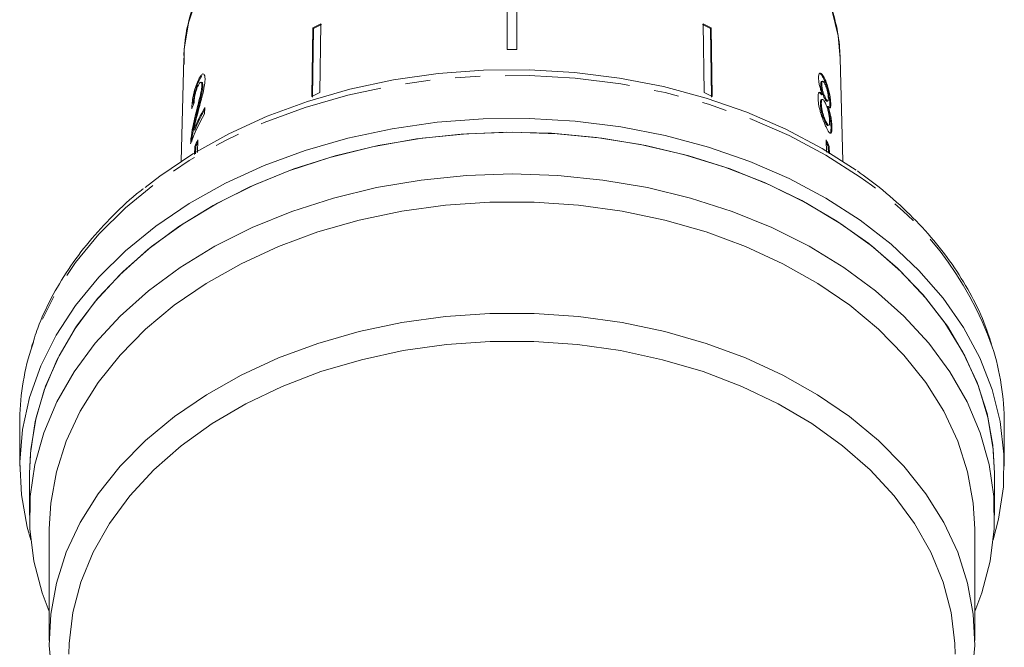
# Model space of a CAD drawing. Units: millimetres. Extents: x -92 to 565, y -44 to 359.
# Drawn here: x 142 to 192, y 252 to 284 of the extents above; entities that cross this region are included whole.
import ezdxf

# ---------------------------------------------------------------- set-up
doc = ezdxf.new("R2010")
doc.units = ezdxf.units.MM
doc.linetypes.add('PHANTOM', pattern=[12.7, 6.35, -1.27, 1.27, -1.27, 1.27, -1.27])

msp = doc.modelspace()

# ---------------------------------------------------------------- linework, layer by layer
at = {"color": 7, "linetype": 'Continuous', "lineweight": 15}
for p, q in [((166.96, 286.321), (166.96, 282.847)), ((167.46, 286.321), (167.46, 282.847)), ((157.503, 284.148), (157.452, 280.662)), ((176.917, 284.148), (176.968, 280.662)), ((157.098, 283.94), (157.047, 280.455)), ((157.076, 280.426), (157.128, 283.912)), ((157.098, 283.94), (157.128, 283.912)), ((177.321, 283.94), (177.292, 283.912)), ((177.343, 280.426), (177.292, 283.912)), ((177.321, 283.94), (177.373, 280.455)), ((150.544, 282.396), (150.415, 277.168)), ((184.004, 277.168), (183.875, 282.396)), ((151.32, 281.263), (151.467, 281.511)), ((151.272, 281.274), (151.32, 281.263)), ((151.465, 281.166), (151.418, 281.177)), ((151.462, 281.014), (151.51, 281.003)), ((182.936, 281.088), (182.889, 281.077)), ((182.976, 281.228), (182.928, 281.217)), ((183.097, 281.349), (183.05, 281.338)), ((182.975, 280.557), (182.928, 280.546)), ((182.915, 280.092), (182.868, 280.081)), ((182.97, 280.305), (182.923, 280.294)), ((183.123, 280.387), (183.075, 280.376)), ((183.195, 280.213), (183.243, 280.224)), ((183.398, 280.08), (183.35, 280.069)), ((151.142, 279.541), (151.19, 279.53)), ((151.597, 279.576), (151.605, 279.888)), ((183.266, 279.952), (183.219, 279.941)), ((183.151, 279.186), (183.104, 279.175)), ((151.049, 278.756), (151.096, 278.745)), ((183.249, 278.981), (183.296, 278.992)), ((183.458, 278.9), (183.41, 278.889)), ((150.907, 278.303), (150.955, 278.292)), ((150.944, 278.17), (150.955, 278.292)), ((151.254, 278.252), (151.238, 277.606)), ((183.166, 278.252), (183.181, 277.63)), ((151.099, 277.916), (151.09, 277.508)), ((151.099, 277.916), (151.147, 277.905)), ((151.138, 277.54), (151.147, 277.905)), ((183.32, 277.916), (183.273, 277.905)), ((183.281, 277.569), (183.273, 277.905)), ((183.32, 277.916), (183.329, 277.539)), ((142.21, 263.854), (142.21, 261.672)), ((192.21, 261.672), (192.21, 263.854)), ((142.71, 261.319), (142.71, 259.197)), ((191.71, 259.197), (191.71, 261.319)), ((143.71, 258.49), (143.71, 252.833)), ((190.71, 252.833), (190.71, 258.49))]:
    msp.add_line(p, q, dxfattribs=at)
at = {"color": 8, "linetype": 'PHANTOM', "lineweight": 0, "flags": 128}
for points in [[(183.875, 282.396), (183.769, 283.534), (183.445, 284.86), (182.908, 286.151), (182.168, 287.391), (181.232, 288.563), (180.113, 289.651), (178.826, 290.643), (177.388, 291.524), (175.817, 292.284), (174.134, 292.912), (172.36, 293.4), (170.52, 293.742), (168.636, 293.933), (166.734, 293.972), (164.838, 293.857), (162.972, 293.589), (161.162, 293.174), (159.431, 292.615), (157.802, 291.92), (156.295, 291.098), (154.93, 290.16), (153.725, 289.118), (152.696, 287.986), (151.856, 286.779), (151.217, 285.511), (150.786, 284.2), (150.569, 282.863), (150.544, 282.396)], [(184.887, 276.354), (183.154, 277.47), (181.281, 278.466), (179.284, 279.333), (177.181, 280.065), (174.991, 280.654), (172.732, 281.095), (170.424, 281.385), (168.089, 281.521), (165.745, 281.501), (163.415, 281.327), (161.118, 280.999), (158.874, 280.52), (156.703, 279.895), (154.625, 279.129), (152.658, 278.228), (150.818, 277.202), (149.123, 276.058), (147.586, 274.806), (146.222, 273.459), (145.042, 272.027), (144.057, 270.523), (143.276, 268.961), (142.771, 267.578)]]:
    msp.add_lwpolyline(points, dxfattribs=at)
at = {"color": 7, "linetype": 'Continuous', "lineweight": 15, "flags": 128}
for points in [[(148.586, 275.835), (149.334, 276.415), (151.01, 277.545), (152.828, 278.56), (154.773, 279.45), (156.826, 280.207), (158.971, 280.825), (161.189, 281.298), (163.459, 281.622), (165.762, 281.795), (168.078, 281.814), (170.387, 281.68), (172.667, 281.393), (174.9, 280.957), (177.065, 280.375), (179.143, 279.652), (181.116, 278.794), (182.968, 277.81), (184.68, 276.708)], [(184.887, 274.172), (183.154, 275.288), (181.281, 276.284), (179.284, 277.151), (177.181, 277.883), (174.991, 278.472), (172.732, 278.913), (170.424, 279.203), (168.089, 279.339), (165.745, 279.319), (163.415, 279.145), (161.118, 278.817), (158.874, 278.338), (156.703, 277.713), (154.625, 276.947), (152.658, 276.046), (150.818, 275.02), (149.123, 273.876), (147.586, 272.624), (146.222, 271.277), (145.042, 269.845), (144.057, 268.341), (143.276, 266.779), (142.705, 265.172), (142.349, 263.534), (142.211, 261.879), (142.294, 260.223), (142.595, 258.58), (142.775, 257.935)], [(142.71, 261.319), (142.77, 262.536), (143.039, 264.149), (143.52, 265.737), (144.209, 267.286), (145.101, 268.783), (146.186, 270.214), (147.457, 271.567), (148.901, 272.83), (150.505, 273.992), (152.257, 275.042), (154.14, 275.972), (156.138, 276.773), (158.233, 277.438), (160.408, 277.962), (162.642, 278.339), (164.916, 278.567), (167.21, 278.643)], [(191.71, 261.319), (191.627, 262.739), (191.332, 264.349), (190.825, 265.933), (190.11, 267.476), (189.194, 268.966), (188.084, 270.388), (186.792, 271.73), (185.327, 272.981), (183.703, 274.129), (181.934, 275.165), (180.035, 276.079), (178.024, 276.864), (175.918, 277.511), (173.736, 278.017), (171.496, 278.376), (169.218, 278.584), (166.923, 278.642), (164.63, 278.546), (162.36, 278.3), (160.132, 277.904), (157.967, 277.363), (155.883, 276.68), (153.898, 275.863), (152.031, 274.917), (150.297, 273.852), (148.711, 272.677), (147.288, 271.403), (146.04, 270.039), (144.978, 268.599), (144.112, 267.095), (143.448, 265.54), (142.994, 263.948), (142.752, 262.333), (142.71, 261.319)], [(167.21, 278.643), (169.504, 278.567), (171.778, 278.339), (174.012, 277.962), (176.186, 277.438), (178.281, 276.773), (180.279, 275.972), (182.162, 275.042), (183.914, 273.992), (185.519, 272.83), (186.963, 271.567), (188.233, 270.214), (189.319, 268.783), (190.21, 267.286), (190.9, 265.737), (191.381, 264.149), (191.649, 262.536), (191.71, 261.319)], [(190.71, 254.298), (191.064, 255.246), (191.486, 256.86), (191.69, 258.495), (191.674, 260.136), (191.438, 261.769), (190.985, 263.379), (190.319, 264.952), (189.445, 266.472), (188.371, 267.928), (187.108, 269.305), (185.666, 270.591), (184.058, 271.775), (182.299, 272.846), (180.404, 273.795), (178.391, 274.612), (176.278, 275.291), (174.083, 275.826), (171.826, 276.211), (169.529, 276.444), (167.21, 276.521), (164.891, 276.444), (162.593, 276.211), (160.337, 275.826), (158.142, 275.291), (156.028, 274.612), (154.015, 273.795), (152.121, 272.846), (150.362, 271.775), (148.754, 270.591), (147.312, 269.305), (146.048, 267.928), (144.975, 266.472), (144.101, 264.952), (143.434, 263.379), (142.981, 261.769), (142.746, 260.136), (142.73, 258.495), (142.934, 256.86), (143.356, 255.246), (143.71, 254.298)], [(190.71, 258.49), (190.636, 259.806), (190.349, 261.391), (189.848, 262.95), (189.137, 264.467), (188.223, 265.929), (187.115, 267.322), (185.823, 268.634), (184.359, 269.852), (182.736, 270.964), (180.969, 271.961), (179.075, 272.834), (177.071, 273.573), (174.976, 274.174), (172.809, 274.629), (170.59, 274.934), (168.34, 275.088), (166.08, 275.088), (163.829, 274.934), (161.611, 274.629), (159.444, 274.174), (157.349, 273.573), (155.345, 272.834), (153.451, 271.961), (151.684, 270.964), (150.061, 269.852), (148.596, 268.634), (147.304, 267.322), (146.196, 265.929), (145.283, 264.467), (144.572, 262.95), (144.071, 261.391), (143.784, 259.806), (143.71, 258.49)], [(191.645, 257.935), (191.92, 258.989), (192.167, 260.637), (192.194, 262.294), (192.002, 263.945), (191.592, 265.577), (190.968, 267.174), (190.135, 268.723), (189.1, 270.21), (187.874, 271.622), (186.465, 272.947), (184.887, 274.172)], [(190.562, 250.971), (190.707, 252.565), (190.635, 254.162), (190.346, 255.746), (189.843, 257.304), (189.132, 258.82), (188.217, 260.281), (187.109, 261.673), (185.816, 262.983), (184.352, 264.2), (182.729, 265.311), (180.963, 266.308), (179.069, 267.179), (177.066, 267.918), (174.972, 268.518), (172.806, 268.972), (170.588, 269.278), (168.339, 269.431), (166.08, 269.431), (163.831, 269.278), (161.614, 268.972), (159.448, 268.518), (157.354, 267.918), (155.35, 267.179), (153.457, 266.308), (151.691, 265.311), (150.068, 264.2), (148.603, 262.983), (147.311, 261.673), (146.202, 260.281), (145.288, 258.82), (144.576, 257.304), (144.074, 255.746), (143.785, 254.162), (143.713, 252.565), (143.858, 250.971)], [(189.71, 252.126), (189.696, 252.675), (189.509, 254.246), (189.103, 255.796), (188.482, 257.31), (187.652, 258.773), (186.622, 260.17), (185.401, 261.489), (184.001, 262.716), (182.437, 263.839), (180.723, 264.847), (178.877, 265.73), (176.916, 266.48), (174.859, 267.088), (172.728, 267.55), (170.543, 267.861), (168.324, 268.017), (166.095, 268.017), (163.877, 267.861), (161.691, 267.55), (159.56, 267.088), (157.504, 266.48), (155.543, 265.73), (153.696, 264.847), (151.983, 263.839), (150.418, 262.716), (149.019, 261.489), (147.798, 260.17), (146.767, 258.773), (145.937, 257.31), (145.316, 255.796), (144.91, 254.246), (144.723, 252.675), (144.71, 252.126)]]:
    msp.add_lwpolyline(points, dxfattribs=at)
at = {"color": 7, "linetype": 'Continuous', "lineweight": 15}
for centre, radius, start, end in [((165.498, 268.088), 17.94, 116.4653, 117.9177), ((165.503, 268.107), 17.887, 116.4632, 117.9199), ((168.916, 268.107), 17.887, 62.0801, 63.5368), ((168.921, 268.088), 17.94, 62.0823, 63.5347), ((167.21, 258.882), 23.967, 89.4023, 90.5977), ((165.489, 264.52), 18.033, 116.4691, 117.914), ((168.93, 264.52), 18.033, 62.086, 63.5309), ((159.998, 274.749), 9.689, 150.1193, 160.0518), ((160.12, 275.003), 9.817, 150.1563, 157.5219), ((160.118, 275.014), 9.763, 150.8061, 157.5331), ((159.958, 274.048), 9.666, 154.2242, 156.4177), ((159.948, 274.064), 9.603, 154.9374, 156.4231), ((174.461, 274.048), 9.666, 23.5823, 25.7758), ((174.471, 274.064), 9.603, 23.5769, 25.0626), ((154.971, 263.836), 12.762, 162.9504, 179.9179), ((179.474, 263.841), 12.736, 0.0592, 17.8071)]:
    msp.add_arc(centre, radius, start, end, dxfattribs=at)
at = {"color": 8, "linetype": 'PHANTOM', "lineweight": 0}
msp.add_arc((175.358, 262.009), 17.222, 19.4224, 56.4028, dxfattribs=at)
at = {"color": 7, "linetype": 'Continuous', "lineweight": 15}
msp.add_ellipse((167.219, 276.81), major_axis=(16.797, -0.621), ratio=0.639341, start_param=2.887959, end_param=2.914422, dxfattribs=at)
for points, knots in [([(183.878, 282.178), (183.872, 282.421), (183.855, 283.099), (183.674, 284.207), (183.283, 285.479), (182.703, 286.712), (181.946, 287.892), (181.016, 289.007), (179.925, 290.043), (178.685, 290.988), (177.31, 291.83), (175.817, 292.56), (174.223, 293.169), (172.549, 293.65), (170.813, 293.997), (169.036, 294.209), (167.238, 294.281), (165.439, 294.213), (163.66, 294.006), (161.921, 293.662), (160.243, 293.184), (158.644, 292.578), (157.143, 291.848), (155.757, 291.003), (154.505, 290.052), (153.401, 289.005), (152.46, 287.875), (151.695, 286.676), (151.113, 285.423), (150.732, 284.134), (150.543, 283.014), (150.56, 282.329), (150.566, 282.083)], [0, 0, 0, 0, 0.018735, 0.052298, 0.085891, 0.1196, 0.153489, 0.187577, 0.221847, 0.256258, 0.290763, 0.325323, 0.359908, 0.394497, 0.429081, 0.463661, 0.498241, 0.532824, 0.567416, 0.602023, 0.636651, 0.671302, 0.705976, 0.740667, 0.775351, 0.809996, 0.844556, 0.878977, 0.913205, 0.94721, 0.981003, 1, 1, 1, 1]), ([(151.622, 281.31), (151.621, 281.381), (151.618, 281.525), (151.559, 281.609), (151.477, 281.596), (151.377, 281.482), (151.308, 281.345), (151.272, 281.274)], [0, 0, 0, 0, 0.203954, 0.409818, 0.593649, 0.791425, 1, 1, 1, 1]), ([(183.097, 281.349), (183.051, 281.435), (182.973, 281.581), (182.871, 281.652), (182.804, 281.62), (182.776, 281.508), (182.777, 281.411), (182.777, 281.378)], [0, 0, 0, 0, 0.288052, 0.493356, 0.698735, 0.899713, 1, 1, 1, 1]), ([(182.833, 281.615), (182.845, 281.613), (182.882, 281.61), (182.96, 281.511), (183.02, 281.394), (183.05, 281.338)], [0, 0, 0, 0, 0.195796, 0.611336, 1, 1, 1, 1]), ([(151.272, 281.274), (151.224, 281.162), (151.144, 280.973), (151.049, 280.623), (150.985, 280.291), (150.955, 280.025), (150.946, 279.882), (150.943, 279.834)], [0, 0, 0, 0, 0.281424, 0.473968, 0.667284, 0.887458, 1, 1, 1, 1]), ([(151.016, 280.091), (151.019, 280.129), (151.029, 280.251), (151.074, 280.503), (151.151, 280.823), (151.237, 281.078), (151.298, 281.215), (151.32, 281.263)], [0, 0, 0, 0, 0.1011754, 0.3294478, 0.55796, 0.8421234, 1, 1, 1, 1]), ([(151.462, 281.014), (151.456, 280.945), (151.443, 280.781), (151.363, 280.421), (151.256, 280.002), (151.18, 279.695), (151.142, 279.541)], [0, 0, 0, 0, 0.166527, 0.394213, 0.6957558, 1, 1, 1, 1]), ([(151.19, 279.53), (151.221, 279.657), (151.284, 279.911), (151.385, 280.312), (151.471, 280.672), (151.506, 280.907), (151.509, 280.986), (151.51, 281.003)], [0, 0, 0, 0, 0.2510622, 0.5022464, 0.7926116, 0.9545195, 1, 1, 1, 1]), ([(151.263, 280.987), (151.292, 281.043), (151.342, 281.142), (151.405, 281.187), (151.447, 281.167), (151.463, 281.093), (151.462, 281.031), (151.462, 281.014)], [0, 0, 0, 0, 0.289918, 0.501304, 0.712309, 0.918019, 1, 1, 1, 1]), ([(151.266, 279.673), (151.304, 279.816), (151.381, 280.103), (151.495, 280.532), (151.595, 280.965), (151.613, 281.197), (151.622, 281.31)], [0, 0, 0, 0, 0.2511487, 0.5027046, 0.755767, 1, 1, 1, 1]), ([(151.51, 281.003), (151.508, 281.044), (151.506, 281.125), (151.484, 281.169), (151.467, 281.164), (151.465, 281.163)], [0, 0, 0, 0, 0.474576, 0.952353, 1, 1, 1, 1]), ([(182.777, 281.378), (182.781, 281.31), (182.789, 281.188), (182.837, 280.966), (182.901, 280.755), (182.95, 280.625), (182.975, 280.557)], [0, 0, 0, 0, 0.291155, 0.520482, 0.74967, 1, 1, 1, 1]), ([(182.929, 281.212), (182.921, 281.21), (182.901, 281.205), (182.889, 281.149), (182.889, 281.095), (182.889, 281.077)], [0, 0, 0, 0, 0.314581, 0.764533, 1, 1, 1, 1]), ([(182.889, 281.077), (182.893, 281.018), (182.899, 280.92), (182.937, 280.749), (182.979, 280.606), (183.028, 280.479), (183.059, 280.411), (183.075, 280.376)], [0, 0, 0, 0, 0.2780152, 0.4602681, 0.6428186, 0.8195373, 1, 1, 1, 1]), ([(182.936, 281.088), (182.938, 281.13), (182.942, 281.21), (182.979, 281.239), (183.029, 281.206), (183.073, 281.134), (183.1, 281.08), (183.106, 281.068)], [0, 0, 0, 0, 0.259286, 0.483817, 0.686426, 0.930591, 1, 1, 1, 1]), ([(183.123, 280.387), (183.099, 280.438), (183.059, 280.527), (183.003, 280.691), (182.965, 280.84), (182.942, 280.979), (182.938, 281.051), (182.936, 281.088)], [0, 0, 0, 0, 0.262435, 0.45239, 0.643353, 0.821419, 1, 1, 1, 1]), ([(183.05, 281.338), (183.098, 281.226), (183.178, 281.041), (183.267, 280.699), (183.323, 280.403), (183.346, 280.192), (183.349, 280.094), (183.35, 280.069)], [0, 0, 0, 0, 0.3102383, 0.5155191, 0.7205118, 0.9290151, 1, 1, 1, 1]), ([(183.398, 280.08), (183.394, 280.156), (183.386, 280.308), (183.339, 280.593), (183.273, 280.878), (183.191, 281.14), (183.128, 281.28), (183.097, 281.349)], [0, 0, 0, 0, 0.203349, 0.408579, 0.595232, 0.800068, 1, 1, 1, 1]), ([(183.106, 281.068), (183.128, 281.018), (183.166, 280.932), (183.215, 280.769), (183.249, 280.614), (183.27, 280.474), (183.274, 280.402), (183.275, 280.369)], [0, 0, 0, 0, 0.2539844, 0.446581, 0.6397686, 0.8382463, 1, 1, 1, 1]), ([(151.059, 280.106), (151.062, 280.169), (151.068, 280.279), (151.1, 280.479), (151.143, 280.662), (151.199, 280.841), (151.241, 280.936), (151.263, 280.987)], [0, 0, 0, 0, 0.243075, 0.424299, 0.605498, 0.791159, 1, 1, 1, 1]), ([(182.975, 280.557), (182.94, 280.6), (182.874, 280.679), (182.8, 280.67), (182.755, 280.572), (182.753, 280.444), (182.752, 280.375)], [0, 0, 0, 0, 0.274872, 0.504275, 0.733919, 1, 1, 1, 1]), ([(182.781, 280.652), (182.801, 280.653), (182.843, 280.654), (182.898, 280.584), (182.928, 280.546)], [0, 0, 0, 0, 0.455028, 1, 1, 1, 1]), ([(182.752, 280.375), (182.759, 280.278), (182.771, 280.084), (182.852, 279.727), (182.957, 279.386), (183.063, 279.112), (183.128, 278.971), (183.157, 278.911)], [0, 0, 0, 0, 0.223626, 0.449552, 0.645456, 0.847721, 1, 1, 1, 1]), ([(182.924, 280.289), (182.914, 280.286), (182.887, 280.278), (182.868, 280.201), (182.868, 280.117), (182.868, 280.081)], [0, 0, 0, 0, 0.268982, 0.685518, 1, 1, 1, 1]), ([(182.868, 280.081), (182.872, 280.012), (182.88, 279.898), (182.916, 279.701), (182.97, 279.509), (183.036, 279.325), (183.082, 279.222), (183.104, 279.175)], [0, 0, 0, 0, 0.256794, 0.424862, 0.594349, 0.815256, 1, 1, 1, 1]), ([(182.915, 280.092), (182.917, 280.157), (182.92, 280.265), (182.966, 280.315), (183.019, 280.295), (183.076, 280.217), (183.11, 280.148), (183.125, 280.119)], [0, 0, 0, 0, 0.29034, 0.488888, 0.687745, 0.866801, 1, 1, 1, 1]), ([(183.151, 279.186), (183.117, 279.263), (183.062, 279.389), (182.994, 279.599), (182.947, 279.788), (182.922, 279.955), (182.917, 280.052), (182.915, 280.092)], [0, 0, 0, 0, 0.292081, 0.474493, 0.626184, 0.844967, 1, 1, 1, 1]), ([(183.075, 280.376), (183.099, 280.329), (183.139, 280.252), (183.179, 280.208), (183.191, 280.216), (183.194, 280.219)], [0, 0, 0, 0, 0.529257, 0.878122, 1, 1, 1, 1]), ([(183.275, 280.369), (183.274, 280.325), (183.272, 280.242), (183.24, 280.213), (183.194, 280.251), (183.153, 280.326), (183.127, 280.378), (183.123, 280.387)], [0, 0, 0, 0, 0.265989, 0.497901, 0.696911, 0.94914, 1, 1, 1, 1]), ([(183.125, 280.119), (183.156, 280.048), (183.208, 279.929), (183.269, 279.711), (183.309, 279.516), (183.333, 279.339), (183.337, 279.245), (183.339, 279.203)], [0, 0, 0, 0, 0.274511, 0.457035, 0.638999, 0.838157, 1, 1, 1, 1]), ([(183.266, 279.952), (183.294, 279.917), (183.341, 279.857), (183.382, 279.884), (183.398, 279.965), (183.398, 280.047), (183.398, 280.08)], [0, 0, 0, 0, 0.35796, 0.59635, 0.834994, 1, 1, 1, 1]), ([(183.35, 280.069), (183.35, 279.999), (183.351, 279.912), (183.332, 279.893), (183.329, 279.889)], [0, 0, 0, 0, 0.816415, 1, 1, 1, 1]), ([(151.142, 279.541), (151.117, 279.437), (151.066, 279.228), (150.975, 278.806), (150.935, 278.504), (150.907, 278.303)], [0, 0, 0, 0, 0.251455, 0.503099, 1, 1, 1, 1]), ([(150.955, 278.292), (150.981, 278.485), (151.021, 278.783), (151.111, 279.205), (151.163, 279.421), (151.19, 279.53)], [0, 0, 0, 0, 0.478683, 0.737894, 1, 1, 1, 1]), ([(151.049, 278.756), (151.064, 278.833), (151.093, 278.987), (151.167, 279.294), (151.227, 279.522), (151.266, 279.673)], [0, 0, 0, 0, 0.25129, 0.502529, 1, 1, 1, 1]), ([(183.219, 279.941), (183.255, 279.822), (183.316, 279.619), (183.375, 279.303), (183.403, 279.066), (183.408, 278.943), (183.41, 278.889)], [0, 0, 0, 0, 0.33515, 0.573577, 0.811702, 1, 1, 1, 1]), ([(183.458, 278.9), (183.452, 279.007), (183.442, 279.187), (183.388, 279.508), (183.329, 279.755), (183.284, 279.895), (183.266, 279.952)], [0, 0, 0, 0, 0.3537977, 0.5928317, 0.8317506, 1, 1, 1, 1]), ([(183.104, 279.175), (183.134, 279.117), (183.184, 279.02), (183.231, 278.973), (183.245, 278.985), (183.247, 278.987)], [0, 0, 0, 0, 0.542353, 0.906675, 1, 1, 1, 1]), ([(183.339, 279.203), (183.338, 279.141), (183.336, 279.035), (183.302, 278.982), (183.257, 279.002), (183.203, 279.081), (183.167, 279.154), (183.151, 279.186)], [0, 0, 0, 0, 0.27493, 0.472603, 0.67077, 0.854215, 1, 1, 1, 1]), ([(183.157, 278.911), (183.209, 278.808), (183.297, 278.637), (183.387, 278.569), (183.441, 278.614), (183.46, 278.747), (183.458, 278.863), (183.458, 278.9)], [0, 0, 0, 0, 0.29469, 0.494949, 0.694859, 0.901792, 1, 1, 1, 1]), ([(183.41, 278.889), (183.409, 278.811), (183.407, 278.653), (183.378, 278.567), (183.348, 278.58), (183.346, 278.581)], [0, 0, 0, 0, 0.472911, 0.950298, 1, 1, 1, 1]), ([(150.907, 278.303), (150.905, 278.28), (150.9, 278.234), (150.894, 278.148), (150.892, 278.092), (150.891, 278.054)], [0, 0, 0, 0, 0.250648, 0.501611, 1, 1, 1, 1]), ([(191.558, 267.882), (191.437, 268.255), (191.149, 269.142), (190.478, 270.498), (189.584, 271.944), (188.51, 273.326), (187.27, 274.634), (186.011, 275.751), (185.128, 276.399), (184.758, 276.671)], [0, 0, 0, 0, 0.111596, 0.265753, 0.420409, 0.575586, 0.731241, 0.887288, 1, 1, 1, 1]), ([(148.489, 275.773), (148.436, 275.733), (147.874, 275.311), (146.938, 274.416), (145.708, 273.092), (144.658, 271.685), (143.79, 270.217), (143.166, 268.89), (142.912, 268.043), (142.814, 267.716)], [0, 0, 0, 0, 0.018228, 0.193495, 0.368549, 0.54327, 0.717527, 0.891208, 1, 1, 1, 1])]:
    msp.add_open_spline(points, degree=3, knots=knots, dxfattribs=at)

doc.saveas('drawing.dxf')
